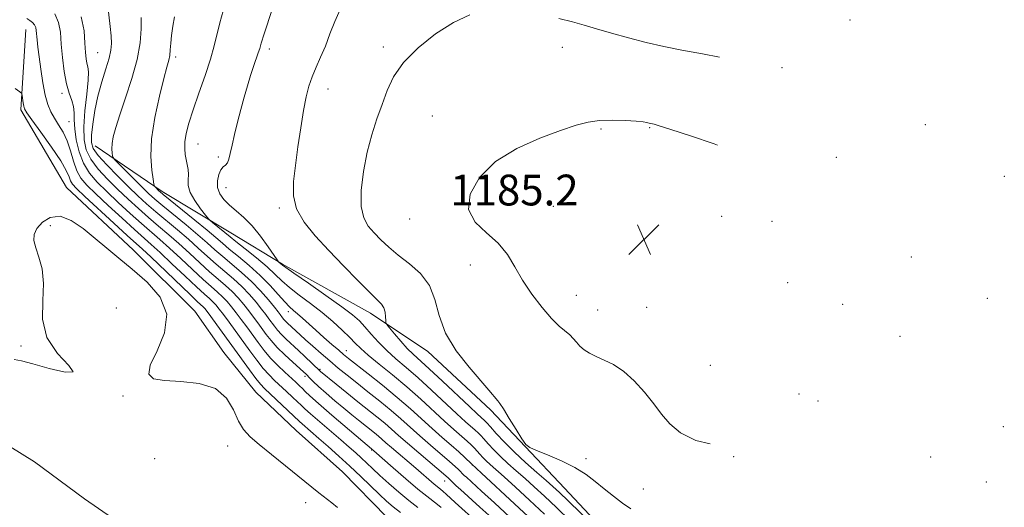
# Model space of a CAD drawing. Extents: x 2199800 to 2202700, y 317300 to 320200.
# Drawn here: x 2200669 to 2200924, y 318367 to 318494 of the extents above; entities that cross this region are included whole.
import ezdxf

# ---------------------------------------------------------------- set-up
doc = ezdxf.new("R2010")
doc.units = 0
doc.header["$MEASUREMENT"] = 0
for name, color, linetype, lineweight in [('DTM HARD BREAKLINE', 7, 'Continuous', 0), ('DTM SPOT ELEVATION', 2, 'Continuous', 13), ('INDEX CONTOUR', 41, 'Continuous', 13), ('INTERMEDIATE CONTOUR', 44, 'Continuous', 0), ('SPOT ELEVATION', 7, 'Continuous', 0)]:
    doc.layers.add(name, color=color, linetype=linetype, lineweight=lineweight)
doc.styles.add('Style-ITALICS', font='ITALICS.shx')

# ---------------------------------------------------------------- blocks, each defined once
blk = doc.blocks.new('SPOT')
at = {"layer": 'SPOT ELEVATION'}
for p, q in [((-3.91, -3.91), (3.82, 3.81)), ((-1.65, 3.77), (1.72, -3.93))]:
    blk.add_line(p, q, dxfattribs=at)

msp = doc.modelspace()

# ---------------------------------------------------------------- linework, layer by layer
at = {"layer": 'DTM HARD BREAKLINE'}
for points in [[(2200670.37, 318491.12, 1163.13), (2200669.08, 318470.31, 1161.7), (2200680.94, 318450.1, 1160.68), (2200698.32, 318433.85, 1160.53), (2200714.25, 318417.99, 1160.24), (2200721.82, 318407.32, 1160.17), (2200730.12, 318397.01, 1160.68), (2200740.62, 318387.04, 1160.64), (2200752.58, 318376.33, 1160.6), (2200764.16, 318364.52, 1160.42)], [(2200688.35, 318460.99, 1171.13), (2200705.78, 318449.13, 1174.38), (2200723.58, 318438.36, 1176.72), (2200737.02, 318430.19, 1178.11), (2200759.92, 318417.55, 1179.42), (2200774.8, 318407.54, 1181.61), (2200791.1, 318392.4, 1181.76), (2200800.14, 318382.81, 1181.98), (2200810.27, 318372.12, 1181.03), (2200824.37, 318357, 1180.44)], [(2200474.66, 318428.71, 1163.02), (2200499.46, 318423.72, 1163.13), (2200522.46, 318422.04, 1162.36), (2200538.5, 318417.86, 1161.89), (2200549.44, 318415.57, 1161.81), (2200566.62, 318416.86, 1161.67), (2200582.35, 318418.17, 1161.27), (2200598.41, 318416.55, 1160.5), (2200613.69, 318409.46, 1160.21), (2200621.67, 318403.18, 1160.1), (2200635.87, 318398.29, 1159.44), (2200654.06, 318390.44, 1159), (2200672.59, 318378.93, 1158.42), (2200685.65, 318369.31, 1158.12), (2200700.17, 318359.3, 1157.72), (2200710.57, 318350.75, 1157.45)]]:
    msp.add_polyline3d(points, dxfattribs=at)
at = {"layer": 'DTM SPOT ELEVATION'}
for p in [(2200884.4, 318493.65, 1179.8), (2200689.01, 318485.15, 1169.04), (2200733.63, 318486.12, 1178.42), (2200763.19, 318486.61, 1181.61), (2200809.68, 318486.48, 1182.74), (2200709.3, 318483.97, 1174.37), (2200866.73, 318481.28, 1181.97), (2200679.75, 318474.57, 1165.64), (2200748.83, 318475.7, 1180.66), (2200681.63, 318467.23, 1165.12), (2200775.91, 318468.68, 1183.2), (2200903.98, 318466.47, 1180.46), (2200819.75, 318465.32, 1184.18), (2200832.41, 318465.65, 1184.11), (2200715.08, 318461.45, 1176.81), (2200720.35, 318458.05, 1177.66), (2200880.91, 318457.97, 1183.13), (2200924.5, 318453.01, 1179.26), (2200722.37, 318450.09, 1178.81), (2200736.18, 318444.83, 1179.69), (2200807.4, 318445.28, 1184.96), (2200770.08, 318441.98, 1183.56), (2200851.06, 318442.67, 1185.44), (2200864.19, 318441.33, 1185.08), (2200676.78, 318440.19, 1159.36), (2200900.35, 318432.07, 1181.3), (2200785.81, 318430.04, 1183.35), (2200868.26, 318425.44, 1184.42), (2200813.35, 318422.1, 1184.76), (2200920.13, 318421.33, 1179.42), (2200693.89, 318418.86, 1158.63), (2200738.58, 318417.89, 1173.46), (2200818.88, 318418.35, 1184.73), (2200831.59, 318419.02, 1185.02), (2200882.53, 318419.78, 1183.8), (2200897.39, 318411.46, 1181.47), (2200669.09, 318408.95, 1160.22), (2200753.65, 318407.75, 1174.68), (2200746.75, 318402.91, 1170.18), (2200848.18, 318404, 1185.21), (2200742.84, 318401.08, 1167.57), (2200695.59, 318396.05, 1159.92), (2200871.17, 318396.57, 1184.21), (2200876.13, 318394.75, 1183.91), (2200924.25, 318388.05, 1179.04), (2200722.77, 318383, 1159.61), (2200760.18, 318381.95, 1165.84), (2200703.84, 318379.75, 1159.48), (2200815.87, 318379.77, 1182.41), (2200854.23, 318380.3, 1184), (2200905.41, 318380.21, 1181), (2200786.36, 318378.11, 1174.02), (2200779.13, 318373.93, 1169.26), (2200830.73, 318371.9, 1183.02), (2200919.82, 318373.67, 1179.81), (2200743.04, 318368.36, 1159.7)]:
    msp.add_point(p, dxfattribs=at)
at = {"layer": 'INDEX CONTOUR', "flags": 128}
for points, elevation in [([(2200691.718, 318497.229), (2200692.282, 318491.965), (2200692.526, 318489.464), (2200692.627, 318487.513), (2200692.489, 318485.763), (2200692.017, 318483.7), (2200691.168, 318480.936), (2200690.118, 318477.585), (2200689.096, 318473.885), (2200688.295, 318470.099), (2200687.744, 318466.591), (2200687.434, 318463.753), (2200687.4039, 318461.801), (2200687.893, 318460.259), (2200689.187, 318458.476), (2200691.435, 318455.991), (2200694.237, 318453.106), (2200697.054, 318450.312), (2200699.492, 318447.968), (2200701.733, 318445.912), (2200704.103, 318443.853), (2200709.748, 318439.1431), (2200712.596, 318436.717), (2200715.176, 318434.4181), (2200717.5419, 318432.258), (2200719.814, 318430.2259), (2200724.316, 318426.394), (2200726.455, 318424.43), (2200728.438, 318422.3661), (2200730.1881, 318420.349), (2200731.625, 318418.576), (2200732.707, 318417.185), (2200733.53, 318416.083), (2200734.928, 318414.157), (2200735.733, 318413.138), (2200736.743, 318412.017), (2200738.025, 318410.758), (2200741.183, 318407.847), (2200742.879, 318406.2531), (2200746.721, 318402.544), (2200746.941, 318402.355), (2200751.007, 318399.042), (2200753.755, 318396.8219), (2200756.6291, 318394.518), (2200761.575, 318390.581), (2200763.586, 318388.929), (2200765.356, 318387.393), (2200767.199, 318385.751), (2200769.486, 318383.741), (2200772.414, 318381.24), (2200779.4401, 318375.316), (2200780.164, 318374.672), (2200782.184, 318372.712), (2200783.228, 318371.738), (2200788.314, 318367.162), (2200791.371, 318364.377)], 1170), ([(2200752.026, 318496.344), (2200750.597, 318493.229), (2200749.3529, 318489.989), (2200748.166, 318486.848), (2200746.946, 318483.98), (2200745.759, 318481.351), (2200744.707, 318478.877), (2200743.858, 318476.421), (2200743.146, 318473.637), (2200742.472, 318470.122), (2200741.763, 318465.6511), (2200741.05, 318460.687), (2200740.392, 318455.867), (2200739.898, 318451.6769), (2200739.883, 318447.998), (2200740.715, 318444.5641), (2200742.651, 318441.131), (2200745.517, 318437.571), (2200749.03, 318433.781), (2200752.8679, 318429.768), (2200756.561, 318425.969), (2200759.6, 318422.927), (2200761.612, 318421.007), (2200762.7649, 318419.848), (2200763.361, 318418.907), (2200763.668, 318417.779), (2200763.801, 318416.601), (2200763.8411, 318415.648), (2200763.8919, 318415.076), (2200764.158, 318414.566), (2200764.865, 318413.681), (2200766.151, 318412.13), (2200767.786, 318410.21), (2200769.452, 318408.364), (2200770.966, 318406.863), (2200775.133, 318403.091), (2200778.5621, 318399.898), (2200785.575, 318393.284), (2200787.628, 318391.372), (2200789.599, 318389.58), (2200790.113, 318389.033), (2200791.036, 318388.007)], 1180), ([(2200667.35, 318405.468), (2200669.234, 318405.122), (2200672.162, 318404.371), (2200676.42, 318403.184), (2200680.557, 318402.207), (2200682.689, 318402.26), (2200681.582, 318403.954), (2200678.614, 318407.076), (2200675.81, 318411.208), (2200674.691, 318415.922), (2200674.751, 318420.757), (2200674.975, 318425.242), (2200674.5889, 318429.002), (2200673.771, 318432.037), (2200672.94, 318434.443), (2200672.463, 318436.341), (2200672.515, 318437.95), (2200673.222, 318439.516), (2200674.665, 318441.144), (2200676.741, 318442.385), (2200679.3, 318442.653), (2200682.194, 318441.551), (2200685.2649, 318439.453), (2200688.355, 318436.925), (2200691.376, 318434.403), (2200694.513, 318431.805), (2200698.019, 318428.919), (2200701.917, 318425.566), (2200705.3, 318421.693), (2200707.033, 318417.2799), (2200706.413, 318412.434), (2200704.479, 318407.758), (2200702.7031, 318403.986), (2200702.312, 318401.648), (2200703.542, 318400.48), (2200706.383, 318400.016), (2200710.645, 318399.782), (2200715.426, 318399.259), (2200719.644, 318397.919), (2200722.496, 318395.4459), (2200724.281, 318392.383), (2200725.572, 318389.482), (2200726.899, 318387.281), (2200728.601, 318385.445), (2200730.972, 318383.424), (2200734.148, 318380.842), (2200746.498, 318370.858), (2200749.823, 318368.263), (2200751.32, 318367.065)], 1160), ([(2200791.036, 318388.007), (2200792.573, 318386.302), (2200794.685, 318384.046), (2200797.271, 318381.452), (2200800.1791, 318378.744), (2200803.055, 318376.188), (2200805.495, 318374.063), (2200807.28, 318372.488), (2200808.946, 318370.949), (2200811.214, 318368.775), (2200824.143, 318356.214)], 1180)]:
    msp.add_lwpolyline(points, dxfattribs=dict(at, elevation=elevation))
at = {"layer": 'INTERMEDIATE CONTOUR', "flags": 128}
for points, elevation in [([(2200736.441, 318502.735), (2200732.302, 318490.027), (2200731.5319, 318487.572), (2200731.115, 318486.193), (2200730.759, 318485.078), (2200729.541, 318481.583), (2200728.76, 318479.207), (2200727.947, 318476.508), (2200727.113, 318473.542), (2200726.255, 318470.361), (2200725.389, 318467.055), (2200724.586, 318463.874), (2200723.934, 318461.107), (2200723.482, 318458.984), (2200723.134, 318457.481), (2200722.755, 318456.515), (2200722.246, 318455.956), (2200721.645, 318455.49), (2200721.021, 318454.756), (2200720.464, 318453.499), (2200720.129, 318451.877), (2200720.189, 318450.15), (2200720.7731, 318448.527), (2200721.835, 318447.008), (2200723.284, 318445.54), (2200725.033, 318444.041), (2200727.0079, 318442.321), (2200729.139, 318440.162), (2200731.321, 318437.483), (2200733.303, 318434.747), (2200735.619, 318431.341), (2200735.959, 318430.865), (2200736.11, 318430.716), (2200737.011, 318429.994), (2200737.862, 318429.379), (2200739.991, 318427.89), (2200743.762, 318425.272), (2200748.298, 318422.103), (2200752.407, 318419.173), (2200755.2, 318417.058), (2200757.008, 318415.482), (2200758.464, 318413.956), (2200760.092, 318412.104), (2200761.98, 318409.996), (2200764.104, 318407.816), (2200766.464, 318405.674), (2200769.139, 318403.392), (2200772.232, 318400.718), (2200775.745, 318397.533), (2200782.357, 318391.376), (2200784.59, 318389.341), (2200787.0991, 318387.128), (2200787.833, 318386.444), (2200788.506, 318385.752), (2200789.323, 318384.856)], 1178), ([(2200677.883, 318495.198), (2200678.876, 318492.998), (2200679.339, 318490.4189), (2200679.596, 318487.366), (2200679.917, 318483.841), (2200680.362, 318480.235), (2200680.938, 318477.0391), (2200681.624, 318474.608), (2200682.283, 318472.757), (2200682.749, 318471.17), (2200682.92, 318469.547), (2200682.955, 318467.676), (2200683.076, 318465.36), (2200683.4739, 318462.505), (2200684.216, 318459.401), (2200685.342, 318456.436), (2200686.886, 318453.881), (2200688.889, 318451.533), (2200691.387, 318449.07), (2200694.352, 318446.283), (2200697.484, 318443.403), (2200700.418, 318440.773), (2200705.211, 318436.626), (2200707.699, 318434.415), (2200710.616, 318431.712), (2200713.665, 318428.845), (2200716.415, 318426.289), (2200718.541, 318424.392), (2200720.149, 318422.99), (2200721.4529, 318421.791), (2200722.643, 318420.546), (2200723.811, 318419.1671), (2200725.027, 318417.611), (2200726.3439, 318415.849), (2200727.746, 318413.928), (2200730.681, 318409.863), (2200732.243, 318407.82), (2200733.947, 318405.819), (2200735.808, 318403.907), (2200737.66, 318402.169), (2200740.543, 318399.566), (2200741.481, 318398.686), (2200742.226, 318397.951), (2200742.965, 318397.197), (2200744.17, 318396.048), (2200746.38, 318394.075), (2200749.863, 318391.067), (2200760.777, 318381.813), (2200765.786, 318377.396), (2200769.079, 318374.513), (2200772.182, 318371.858), (2200774.5009, 318369.968), (2200777.284, 318367.834), (2200778.252, 318367.028)], 1166), ([(2200684.792, 318494.412), (2200685.502, 318490.769), (2200685.73, 318487.58), (2200685.882, 318485.197), (2200686.049, 318483.53), (2200686.249, 318482.375), (2200686.471, 318481.454), (2200686.611, 318480.196), (2200686.5391, 318477.956), (2200686.188, 318474.347), (2200685.737, 318470.011), (2200685.4309, 318465.847), (2200685.491, 318462.5349), (2200686.061, 318459.878), (2200687.264, 318457.456), (2200689.161, 318454.936), (2200691.563, 318452.32), (2200694.22, 318449.691), (2200696.922, 318447.126), (2200699.609, 318444.658), (2200702.26, 318442.313), (2200704.869, 318440.09), (2200707.4789, 318437.884), (2200710.1479, 318435.566), (2200712.896, 318433.065), (2200715.603, 318430.552), (2200718.114, 318428.258), (2200720.311, 318426.344), (2200722.2319, 318424.692), (2200723.954, 318423.111), (2200725.54, 318421.4559), (2200726.999, 318419.758), (2200728.326, 318418.093), (2200729.526, 318416.5169), (2200730.6379, 318415.005), (2200732.817, 318411.999), (2200734.088, 318410.391), (2200735.681, 318408.622), (2200737.658, 318406.681), (2200739.708, 318404.798), (2200742.527, 318402.2751), (2200743.17, 318401.668), (2200744.19, 318400.595), (2200745.0429, 318399.738), (2200746.396, 318398.483), (2200748.356, 318396.763), (2200750.668, 318394.79), (2200752.986, 318392.8439), (2200755.032, 318391.151), (2200756.796, 318389.713), (2200760.905, 318386.431), (2200761.948, 318385.574), (2200762.878, 318384.767), (2200763.911, 318383.851), (2200765.305, 318382.635), (2200771.661, 318377.249), (2200776.444, 318373.129), (2200778.066, 318371.82), (2200778.755, 318371.2429), (2200779.572, 318370.5), (2200781.889, 318368.353), (2200787.891, 318362.993)], 1168), ([(2200708.957, 318494.407), (2200708.55, 318491.9931), (2200708.224, 318489.625), (2200708.024, 318487.573), (2200707.892, 318485.856), (2200707.745, 318484.436), (2200707.4949, 318483.1561), (2200707.0291, 318481.402), (2200706.23, 318478.443), (2200705.066, 318473.836), (2200703.857, 318468.2879), (2200703.012, 318462.792), (2200702.816, 318458.185), (2200703.063, 318454.672), (2200703.428, 318452.301), (2200703.657, 318451.037), (2200703.797, 318450.516), (2200703.967, 318450.29), (2200704.947, 318449.309), (2200705.292, 318448.987), (2200706.064, 318448.339), (2200714.285, 318441.659), (2200717.493, 318439.02), (2200719.735, 318437.123), (2200721.4181, 318435.671), (2200723.213, 318434.163), (2200725.616, 318432.21), (2200728.424, 318429.869), (2200731.262, 318427.309), (2200733.806, 318424.714), (2200735.952, 318422.33), (2200737.6491, 318420.419), (2200738.898, 318419.14), (2200739.91, 318418.238), (2200740.951, 318417.359), (2200742.238, 318416.213), (2200745.687, 318413.081), (2200747.796, 318411.2111), (2200749.884, 318409.3879), (2200751.6391, 318407.874), (2200752.91, 318406.797), (2200754.196, 318405.755), (2200759.245, 318401.797), (2200763.026, 318398.791), (2200766.86, 318395.639), (2200770.24, 318392.705), (2200775.921, 318387.558), (2200778.513, 318385.279), (2200780.873, 318383.241), (2200782.841, 318381.5201), (2200784.403, 318380.078), (2200786.12, 318378.432), (2200788.7, 318375.987), (2200797.314, 318368), (2200802.054, 318363.583)], 1174), ([(2200721.662, 318495.995), (2200720.762, 318492.842), (2200719.312, 318486.9361), (2200718.3209, 318483.432), (2200716.912, 318479.168), (2200715.309, 318474.59), (2200713.834, 318470.321), (2200712.746, 318466.847), (2200712.053, 318464.123), (2200711.702, 318461.968), (2200711.636, 318460.212), (2200711.7729, 318458.7229), (2200712.027, 318457.382), (2200712.313, 318456.084), (2200712.541, 318454.794), (2200712.622, 318453.494), (2200712.54, 318452.149), (2200712.575, 318450.646), (2200713.078, 318448.856), (2200714.258, 318446.742), (2200715.754, 318444.639), (2200717.0599, 318442.975), (2200717.821, 318442.038), (2200718.279, 318441.548), (2200718.829, 318441.088), (2200723.427, 318437.321), (2200724.913, 318436.132), (2200727.36, 318434.195), (2200730.293, 318431.833), (2200733.038, 318429.513), (2200735.121, 318427.579), (2200736.871, 318425.883), (2200738.82, 318424.155), (2200741.353, 318422.1841), (2200744.29, 318419.996), (2200747.304, 318417.678), (2200750.105, 318415.331), (2200752.54, 318413.121), (2200754.49, 318411.229), (2200755.948, 318409.738), (2200757.3599, 318408.34), (2200759.285, 318406.626), (2200762.118, 318404.294), (2200765.606, 318401.461), (2200769.331, 318398.346), (2200772.929, 318395.169), (2200779.139, 318389.467), (2200781.551, 318387.31), (2200784.97, 318384.3229), (2200786.067, 318383.308), (2200786.898, 318382.472), (2200787.61, 318381.705)], 1176), ([(2200785.718, 318494.9779), (2200781.463, 318492.979), (2200776.813, 318490), (2200772.252, 318486.385), (2200768.448, 318482.572), (2200765.871, 318478.903), (2200764.197, 318475.333), (2200762.904, 318471.7199), (2200761.578, 318467.9239), (2200760.24, 318463.815), (2200759.021, 318459.267), (2200758.054, 318454.28), (2200757.4911, 318449.376), (2200757.488, 318445.207), (2200758.142, 318442.229), (2200759.327, 318440.126), (2200760.8561, 318438.387), (2200762.597, 318436.59), (2200764.631, 318434.6511), (2200767.09, 318432.575), (2200769.991, 318430.336), (2200772.883, 318427.781), (2200775.198, 318424.726), (2200776.603, 318421.049), (2200777.713, 318416.868), (2200779.382, 318412.361), (2200782.174, 318407.752), (2200785.519, 318403.46), (2200790.632, 318397.551), (2200792.97, 318394.764), (2200793.496, 318394.058), (2200794.423, 318392.639), (2200795.9359, 318390.205), (2200797.693, 318387.354), (2200799.22, 318384.907), (2200800.24, 318383.45), (2200801.263, 318382.634), (2200802.995, 318381.873), (2200805.901, 318380.707), (2200809.48, 318379.176), (2200812.99, 318377.445), (2200815.87, 318375.65), (2200818.2811, 318373.8129), (2200820.566, 318371.926), (2200822.969, 318370.011), (2200825.357, 318368.208), (2200827.495, 318366.686)], 1182), ([(2200670.625, 318494.043), (2200671.417, 318493.487), (2200672.119, 318492.94), (2200672.6481, 318492.356), (2200672.949, 318491.683), (2200673.094, 318490.855), (2200673.311, 318488.445), (2200673.513, 318486.605), (2200673.818, 318484.095), (2200674.245, 318480.856), (2200674.779, 318477.341), (2200675.396, 318474.135), (2200676.082, 318471.6691), (2200676.871, 318469.769), (2200677.807, 318468.11), (2200678.904, 318466.399), (2200680.051, 318464.482), (2200681.106, 318462.239), (2200681.976, 318459.629), (2200682.759, 318456.931), (2200683.599, 318454.502), (2200684.665, 318452.5551), (2200686.221, 318450.712), (2200688.554, 318448.45), (2200691.782, 318445.441), (2200695.3599, 318442.149), (2200698.5751, 318439.232), (2200702.942, 318435.368), (2200705.251, 318433.264), (2200708.337, 318430.359), (2200711.727, 318427.138), (2200714.715, 318424.321), (2200716.77, 318422.44), (2200718.066, 318421.287), (2200718.952, 318420.471), (2200719.7451, 318419.636), (2200720.622, 318418.577), (2200721.728, 318417.128), (2200723.163, 318415.181), (2200728.538, 318407.733), (2200730.344, 318405.297), (2200732.028, 318403.179), (2200733.552, 318401.49), (2200735.003, 318400.071), (2200738.113, 318397.205), (2200739.674, 318395.738), (2200740.969, 318394.498), (2200741.9, 318393.587), (2200742.855, 318392.681), (2200744.345, 318391.353), (2200746.698, 318389.323), (2200752.221, 318384.602), (2200754.367, 318382.744), (2200756.044, 318381.258), (2200757.473, 318379.948), (2200760.42, 318377.161), (2200762.31, 318375.406), (2200764.645, 318373.3), (2200767.242, 318371.038), (2200769.8429, 318368.881), (2200772.219, 318367.045)], 1164), ([(2200700.356, 318494.294), (2200700.348, 318491.305), (2200700.048, 318487.687), (2200699.265, 318483.382), (2200697.907, 318478.456), (2200696.274, 318473.452), (2200694.771, 318469.033), (2200693.714, 318465.7), (2200693.088, 318463.304), (2200692.795, 318461.536), (2200692.735, 318460.14), (2200692.81, 318459.075), (2200692.921, 318458.3561), (2200693.04, 318457.923), (2200693.43, 318457.415), (2200694.424, 318456.396), (2200698.433, 318452.367), (2200700.562, 318450.252), (2200702.262, 318448.6091), (2200703.882, 318447.142), (2200705.945, 318445.393), (2200712.017, 318440.401), (2200715.045, 318437.868), (2200717.455, 318435.77), (2200719.4801, 318433.965), (2200721.514, 318432.195), (2200723.853, 318430.249), (2200726.399, 318428.096), (2200728.957, 318425.7499), (2200731.336, 318423.276), (2200733.376, 318420.94), (2200734.924, 318419.059), (2200735.888, 318417.853), (2200736.422, 318417.16), (2200737.039, 318416.315), (2200737.379, 318415.8851), (2200737.805, 318415.412), (2200738.348, 318414.879), (2200741.594, 318411.861), (2200743.007, 318410.58), (2200744.885, 318408.9221), (2200747.068, 318407.0321), (2200749.335, 318405.103), (2200751.535, 318403.272), (2200753.798, 318401.433), (2200756.325, 318399.421), (2200759.231, 318397.13), (2200762.298, 318394.688), (2200765.223, 318392.284), (2200767.798, 318390.049), (2200772.703, 318385.65), (2200775.463, 318383.259), (2200780.409, 318379.041), (2200781.867, 318377.747), (2200782.723, 318376.936), (2200784.253, 318375.406), (2200784.786, 318374.9079), (2200788.736, 318371.331), (2200792.06, 318368.291), (2200796.1019, 318364.569)], 1172), ([(2200850.5741, 318483.984), (2200846.121, 318484.81), (2200840.791, 318485.799), (2200836.048, 318486.737), (2200831.514, 318487.758), (2200826.933, 318488.951), (2200822.523, 318490.2021), (2200818.621, 318491.351), (2200815.395, 318492.286), (2200812.341, 318493.107), (2200808.782, 318493.964)], 1182), ([(2200667.588, 318475.837), (2200668.832, 318474.995), (2200669.312, 318474.519), (2200669.441, 318474.002), (2200669.703, 318472.127), (2200669.85, 318471.209), (2200670.042, 318470.518), (2200670.61, 318469.555), (2200671.96, 318467.664), (2200674.3, 318464.456), (2200677.051, 318460.603), (2200679.44, 318457.048), (2200680.8879, 318454.517), (2200681.605, 318452.894), (2200681.997, 318451.85), (2200682.486, 318451.016), (2200683.559, 318449.865), (2200685.72, 318447.829), (2200693.236, 318440.894), (2200696.732, 318437.692), (2200700.673, 318434.11), (2200702.8021, 318432.113), (2200713.0149, 318422.352), (2200714.999, 318420.487), (2200716.451, 318419.1511), (2200716.847, 318418.725), (2200717.434, 318417.986), (2200718.429, 318416.646), (2200719.982, 318414.513), (2200728.445, 318402.774), (2200730.11, 318400.539), (2200731.296, 318399.073), (2200732.346, 318397.973), (2200741.486, 318389.36), (2200742.128, 318388.786), (2200746.508, 318384.995), (2200748.92, 318382.869), (2200751.657, 318380.413), (2200754.53, 318377.773), (2200757.355, 318375.1), (2200762.241, 318370.406), (2200764.085, 318368.69), (2200765.777, 318367.233), (2200767.6719, 318365.756)], 1162), ([(2200850.016, 318461.129), (2200849.12, 318461.444), (2200842.972, 318463.52), (2200837.885, 318465.195), (2200834.902, 318466.15), (2200833.584, 318466.543), (2200833.125, 318466.649), (2200832.548, 318466.765), (2200831.66, 318466.986), (2200830.666, 318467.151), (2200828.868, 318467.34), (2200826.078, 318467.5249), (2200822.721, 318467.62), (2200819.375, 318467.52), (2200816.398, 318467.121), (2200813.27, 318466.307), (2200809.251, 318464.96), (2200803.895, 318462.972), (2200797.936, 318460.286), (2200792.4, 318456.855), (2200788.1939, 318452.733), (2200785.738, 318448.387), (2200785.331, 318444.384), (2200787.038, 318441.129), (2200789.986, 318438.371), (2200793.07, 318435.6951), (2200795.4541, 318432.762), (2200797.384, 318429.534), (2200799.377, 318426.048), (2200801.803, 318422.404), (2200804.436, 318418.9529), (2200806.902, 318416.109), (2200808.904, 318414.159), (2200811.638, 318411.896), (2200812.56, 318410.933), (2200813.38, 318409.949), (2200814.268, 318408.974), (2200815.377, 318408.032), (2200816.776, 318407.123), (2200818.5141, 318406.24)], 1184), ([(2200818.5141, 318406.24), (2200820.617, 318405.329), (2200823.026, 318404.1491), (2200825.656, 318402.411), (2200828.405, 318399.9381), (2200831.082, 318397.009), (2200833.476, 318394.01), (2200835.508, 318391.258), (2200837.632, 318388.768), (2200840.434, 318386.481), (2200844.36, 318384.4701), (2200848.1219, 318383.603)], 1184), ([(2200789.323, 318384.856), (2200790.451, 318383.609), (2200791.896, 318382.067), (2200793.622, 318380.335), (2200795.592, 318378.5), (2200797.749, 318376.576), (2200800.033, 318374.5571), (2200802.423, 318372.406), (2200805.068, 318369.9661), (2200808.158, 318367.047), (2200811.747, 318363.598), (2200821.262, 318354.326), (2200822.056, 318353.584), (2200825.749, 318350.299), (2200827.769, 318348.45), (2200830.1189, 318346.176), (2200832.648, 318343.511), (2200835.202, 318340.536), (2200837.634, 318337.503), (2200839.793, 318334.709), (2200841.592, 318332.358), (2200843.2, 318330.2951), (2200844.846, 318328.277), (2200846.717, 318326.093)], 1178), ([(2200787.61, 318381.705), (2200788.329, 318380.917), (2200789.106, 318380.087), (2200789.973, 318379.217), (2200791.005, 318378.256), (2200794.571, 318375.052), (2200797.565, 318372.325), (2200801.189, 318368.983), (2200805.1021, 318365.319)], 1176)]:
    msp.add_lwpolyline(points, dxfattribs=dict(at, elevation=elevation))

# ---------------------------------------------------------------- block references
at = {"layer": 'SPOT ELEVATION'}
msp.add_blockref('SPOT', (2200830.922, 318436.649, 1185.159), dxfattribs=at)

# ---------------------------------------------------------------- texts
at = {"layer": 'SPOT ELEVATION', "style": 'Style-ITALICS'}
msp.add_text('1185.2', height=8, dxfattribs=at).set_placement((2200780.616, 318445.475, 1185.159))

doc.saveas('drawing.dxf')
